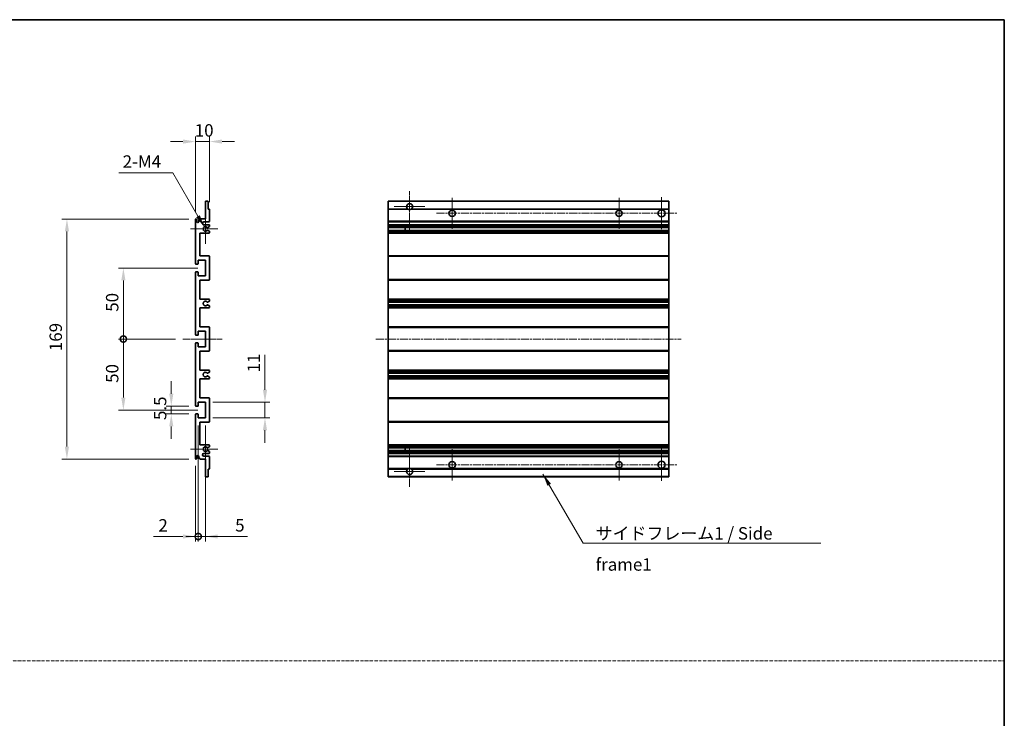
# Model space of a CAD drawing. Units: millimetres. Extents: x 10 to 8291, y 12 to 1136.
# Drawn here: x 4820 to 5514, y 504 to 996 of the extents above; entities that cross this region are included whole.
import ezdxf

# ---------------------------------------------------------------- set-up
doc = ezdxf.new("R2010")
doc.units = ezdxf.units.MM
doc.linetypes.add('CHAIN', pattern=[0.3543, 0.2362, -0.0295, 0.0591, -0.0295])
doc.linetypes.add('DASH_DOT', pattern=[0.37, 0.24, -0.06, 0.01, -0.06])
for name, color, linetype, lineweight in [('Border (ISO)', 7, 'Continuous', 35), ('Center Mark (ISO)', 131, 'Continuous', 18), ('Centerline (ISO)', 131, 'Continuous', 18), ('Dimension (ISO)', 7, 'Continuous', 18), ('Dimension (ISO) @ 1', 7, 'Continuous', 18), ('Sketch Geometry (ISO)', 7, 'Continuous', 18), ('Symbol (ISO)', 7, 'Continuous', 18), ('Symbol (ISO) @ 1', 7, 'Continuous', 18), ('Visible (ISO)', 7, 'Continuous', 35), ('Visible Narrow (ISO)', 7, 'Continuous', 25)]:
    doc.layers.add(name, color=color, linetype=linetype, lineweight=lineweight)
doc.styles.add('Note Text (TK)', font='MS PGothic.ttf')
doc.dimstyles.new('Default - Method 1b (TK)', dxfattribs={"dimscale": 4, "dimtxt": 2.5, "dimasz": 2.5, "dimexe": 1, "dimexo": 1.5, "dimgap": 1, "dimtad": 1, "dimtoh": 1, "dimrnd": 1e-08, "dimdsep": 46, "dimtxsty": 'Note Text (TK)', "dimcen": 0.09, "dimdle": 5, "dimclrd": 100, "dimclre": 100, "dimclrt": 7, "dimadec": 1, "dimazin": 1, "dimtfac": 1, "dimtmove": 0, "dimatfit": 3, "dimfxl": 1, "dimtolj": 1, "dimlwd": -1, "dimlwe": -1, "dimarcsym": 0})
doc.dimstyles.new('Default - Method 1b (TK)$7', dxfattribs={"dimscale": 4, "dimtxt": 2.5, "dimasz": 2.5, "dimexe": 1, "dimexo": 1.5, "dimgap": 1, "dimtad": 1, "dimtoh": 1, "dimrnd": 1e-08, "dimdsep": 46, "dimtxsty": 'Note Text (TK)', "dimcen": 0.09, "dimdle": 5, "dimclrd": 100, "dimclre": 100, "dimclrt": 7, "dimadec": 1, "dimazin": 1, "dimtfac": 1, "dimtmove": 0, "dimatfit": 3, "dimfxl": 1, "dimtolj": 1, "dimlwd": -1, "dimlwe": -1, "dimarcsym": 0})

# ---------------------------------------------------------------- blocks, each defined once
blk = doc.blocks.new('図面枠 tk図枠')
at = {"layer": 'Border (ISO)'}
for p, q in [((14.5, 289), (405.5, 289)), ((405.5, 289), (405.5, 8))]:
    blk.add_line(p, q, dxfattribs=at)
blk = doc.blocks.new('*D74')
at = {"layer": 'Defpoints', "color": 0}
for p in [(4954.17, 909.84), (4954.17, 862.04), (4944.17, 854.84)]:
    blk.add_point(p, dxfattribs=at)
at = {"layer": 'Dimension (ISO)', "color": 100}
for p, q in [((4935.42, 909.84), (4926.67, 909.84)), ((4944.17, 860.09), (4944.17, 913.34)), ((4944.17, 909.84), (4954.17, 909.84)), ((4954.17, 867.29), (4954.17, 913.34)), ((4962.92, 909.84), (4971.67, 909.84))]:
    blk.add_line(p, q, dxfattribs=at)
for points in [[(4935.42, 911.3), (4935.42, 908.39), (4944.17, 909.84)], [(4962.92, 911.3), (4962.92, 908.39), (4954.17, 909.84)]]:
    blk.add_solid(points, dxfattribs=at)
at = {"layer": 'Dimension (ISO)', "color": 7, "insert": (4943.7, 917.72), "char_height": 8.75, "attachment_point": 4, "style": 'Note Text (TK)'}
blk.add_mtext('\\A1;10', dxfattribs=at)
blk = doc.blocks.new('*D75')
at = {"layer": 'Defpoints', "color": 0}
for p in [(4950.36, 849.75), (4951.17, 848.34)]:
    blk.add_point(p, dxfattribs=at)
at = {"layer": 'Dimension (ISO)', "color": 100}
for p, q in [((4890.24, 887.9), (4928.33, 887.9)), ((4928.33, 887.9), (4945.98, 857.33))]:
    blk.add_line(p, q, dxfattribs=at)
blk.add_solid([(4947.25, 858.05), (4944.72, 856.6), (4950.36, 849.75)], dxfattribs=at)
at = {"layer": 'Dimension (ISO)', "color": 7, "insert": (4890.24, 895.77), "char_height": 8.75, "attachment_point": 4, "style": 'Note Text (TK)'}
blk.add_mtext('\\A1; \\fＭＳ Ｐゴシック|b0|i0;\\H8.7500;2-M4', dxfattribs=at)
blk = doc.blocks.new('*D76')
at = {"layer": 'Defpoints', "color": 0}
for p in [(4927.17, 723.59), (4944.67, 723.59), (4944.67, 718.09)]:
    blk.add_point(p, dxfattribs=at)
at = {"layer": 'Dimension (ISO)', "color": 100}
for p, q in [((4927.17, 732.34), (4927.17, 741.09)), ((4939.42, 723.59), (4923.67, 723.59)), ((4927.17, 718.09), (4927.17, 723.59)), ((4939.42, 718.09), (4923.67, 718.09)), ((4927.17, 709.34), (4927.17, 700.59))]:
    blk.add_line(p, q, dxfattribs=at)
for points in [[(4925.71, 732.34), (4928.63, 732.34), (4927.17, 723.59)], [(4925.71, 709.34), (4928.63, 709.34), (4927.17, 718.09)]]:
    blk.add_solid(points, dxfattribs=at)
at = {"layer": 'Dimension (ISO)', "color": 7, "insert": (4919.29, 713.83), "char_height": 8.75, "attachment_point": 4, "rotation": 90, "style": 'Note Text (TK)'}
blk.add_mtext('\\A1;5.5', dxfattribs=at)
blk = doc.blocks.new('_DotSmall')
at = {"color": 0, "linetype": 'ByBlock', "const_width": 0.5}
blk.add_lwpolyline([(-0.0625, 0, 1), (0.0625, 0, 1)], format="xyb", close=True, dxfattribs=at)
blk = doc.blocks.new('*D77')
at = {"layer": 'Defpoints', "color": 0}
for p in [(4935.42, 770.84), (4893.42, 720.84), (4951.17, 720.84)]:
    blk.add_point(p, dxfattribs=at)
at = {"layer": 'Dimension (ISO)', "color": 100}
for p, q in [((4930.17, 770.84), (4889.92, 770.84)), ((4893.42, 770.84), (4893.42, 729.59)), ((4945.92, 720.84), (4889.92, 720.84))]:
    blk.add_line(p, q, dxfattribs=at)
blk.add_solid([(4891.96, 729.59), (4894.88, 729.59), (4893.42, 720.84)], dxfattribs=at)
at = {"layer": 'Dimension (ISO)', "color": 100, "xscale": 8.75, "yscale": 8.75, "zscale": 8.75, "rotation": 90}
blk.add_blockref('_DotSmall', (4893.42, 770.84), dxfattribs=at)
at = {"layer": 'Dimension (ISO)', "color": 7, "insert": (4885.54, 739.99), "char_height": 8.75, "attachment_point": 4, "rotation": 90, "style": 'Note Text (TK)'}
blk.add_mtext('\\A1;50', dxfattribs=at)
blk = doc.blocks.new('*D78')
at = {"layer": 'Defpoints', "color": 0}
for p in [(4951.17, 820.84), (4893.42, 770.84), (4935.42, 770.84)]:
    blk.add_point(p, dxfattribs=at)
at = {"layer": 'Dimension (ISO)', "color": 100}
for p, q in [((4945.92, 820.84), (4889.92, 820.84)), ((4893.42, 812.09), (4893.42, 770.84)), ((4930.17, 770.84), (4889.92, 770.84))]:
    blk.add_line(p, q, dxfattribs=at)
blk.add_solid([(4891.96, 812.09), (4894.88, 812.09), (4893.42, 820.84)], dxfattribs=at)
at = {"layer": 'Dimension (ISO)', "color": 100, "xscale": 8.75, "yscale": 8.75, "zscale": 8.75, "rotation": 270}
blk.add_blockref('_DotSmall', (4893.42, 770.84), dxfattribs=at)
at = {"layer": 'Dimension (ISO)', "color": 7, "insert": (4885.54, 790.06), "char_height": 8.75, "attachment_point": 4, "rotation": 90, "style": 'Note Text (TK)'}
blk.add_mtext('\\A1;50', dxfattribs=at)
blk = doc.blocks.new('*D79')
at = {"layer": 'Defpoints', "color": 0}
for p in [(4944.67, 855.34), (4853.67, 686.34), (4944.67, 686.34)]:
    blk.add_point(p, dxfattribs=at)
at = {"layer": 'Dimension (ISO)', "color": 100}
for p, q in [((4939.42, 855.34), (4850.17, 855.34)), ((4853.67, 846.59), (4853.67, 695.09)), ((4939.42, 686.34), (4850.17, 686.34))]:
    blk.add_line(p, q, dxfattribs=at)
for points in [[(4852.21, 846.59), (4855.13, 846.59), (4853.67, 855.34)], [(4852.21, 695.09), (4855.13, 695.09), (4853.67, 686.34)]]:
    blk.add_solid(points, dxfattribs=at)
at = {"layer": 'Dimension (ISO)', "color": 7, "insert": (4845.79, 762.32), "char_height": 8.75, "attachment_point": 4, "rotation": 90, "style": 'Note Text (TK)'}
blk.add_mtext('\\A1;169', dxfattribs=at)
blk = doc.blocks.new('*D80')
at = {"layer": 'Defpoints', "color": 0}
for p in [(4951.17, 726.34), (4993.17, 726.34), (4951.17, 715.34)]:
    blk.add_point(p, dxfattribs=at)
at = {"layer": 'Dimension (ISO)', "color": 100}
for p, q in [((4993.17, 735.09), (4993.17, 759.84)), ((4956.42, 726.34), (4996.67, 726.34)), ((4993.17, 715.34), (4993.17, 726.34)), ((4956.42, 715.34), (4996.67, 715.34)), ((4993.17, 706.59), (4993.17, 697.84))]:
    blk.add_line(p, q, dxfattribs=at)
for points in [[(4991.71, 735.09), (4994.63, 735.09), (4993.17, 726.34)], [(4991.71, 706.59), (4994.63, 706.59), (4993.17, 715.34)]]:
    blk.add_solid(points, dxfattribs=at)
at = {"layer": 'Dimension (ISO)', "color": 7, "insert": (4985.29, 747.34), "char_height": 8.75, "attachment_point": 4, "rotation": 90, "style": 'Note Text (TK)'}
blk.add_mtext('\\A1;11', dxfattribs=at)
blk = doc.blocks.new('*D81')
at = {"layer": 'Defpoints', "color": 0}
for p in [(4946.17, 715.34), (4944.17, 686.84), (4946.17, 631.84)]:
    blk.add_point(p, dxfattribs=at)
at = {"layer": 'Dimension (ISO)', "color": 100}
for p, q in [((4946.17, 710.09), (4946.17, 628.34)), ((4944.17, 681.59), (4944.17, 628.34)), ((4935.42, 631.84), (4914.6, 631.84)), ((4946.17, 631.84), (4944.17, 631.84)), ((4946.17, 631.84), (4963.67, 631.84))]:
    blk.add_line(p, q, dxfattribs=at)
blk.add_solid([(4935.42, 633.3), (4935.42, 630.39), (4944.17, 631.84)], dxfattribs=at)
at = {"layer": 'Dimension (ISO)', "color": 100, "xscale": 8.75, "yscale": 8.75, "zscale": 8.75, "rotation": 180}
blk.add_blockref('_DotSmall', (4946.17, 631.84), dxfattribs=at)
at = {"layer": 'Dimension (ISO)', "color": 7, "insert": (4918.1, 639.72), "char_height": 8.75, "attachment_point": 4, "style": 'Note Text (TK)'}
blk.add_mtext('\\A1;2', dxfattribs=at)
blk = doc.blocks.new('*D82')
at = {"layer": 'Defpoints', "color": 0}
for p in [(4946.17, 715.34), (4951.17, 715.34), (4951.17, 631.84)]:
    blk.add_point(p, dxfattribs=at)
at = {"layer": 'Dimension (ISO)', "color": 100}
for p, q in [((4946.17, 710.09), (4946.17, 628.34)), ((4951.17, 710.09), (4951.17, 628.34)), ((4946.17, 631.84), (4937.42, 631.84)), ((4946.17, 631.84), (4951.17, 631.84)), ((4959.92, 631.84), (4980.74, 631.84))]:
    blk.add_line(p, q, dxfattribs=at)
blk.add_solid([(4959.92, 633.3), (4959.92, 630.39), (4951.17, 631.84)], dxfattribs=at)
at = {"layer": 'Dimension (ISO)', "color": 100, "xscale": 8.75, "yscale": 8.75, "zscale": 8.75}
blk.add_blockref('_DotSmall', (4946.17, 631.84), dxfattribs=at)
at = {"layer": 'Dimension (ISO)', "color": 7, "insert": (4972.17, 639.72), "char_height": 8.75, "attachment_point": 4, "style": 'Note Text (TK)'}
blk.add_mtext('\\A1;5', dxfattribs=at)

msp = doc.modelspace()

# ---------------------------------------------------------------- linework, layer by layer
at = {"layer": 'Center Mark (ISO)', "linetype": 'CHAIN', "ltscale": 9.00068}
for p, q in [((5095.006, 874.9439), (5095.006, 846.5939)), ((5095.006, 695.0939), (5095.006, 666.7439))]:
    msp.add_line(p, q, dxfattribs=at)
at = {"layer": 'Center Mark (ISO)', "linetype": 'CHAIN', "ltscale": 6.984632}
for p, q in [((5125.006, 870.3439), (5125.006, 848.3439)), ((5242.506, 870.3439), (5242.506, 848.3439)), ((5125.006, 693.3439), (5125.006, 671.3439)), ((5242.506, 693.3439), (5242.506, 671.3439))]:
    msp.add_line(p, q, dxfattribs=at)
at = {"layer": 'Center Mark (ISO)', "linetype": 'CHAIN', "ltscale": 7.143376}
for p, q in [((5272.506, 870.5939), (5272.506, 848.0939)), ((5272.506, 693.5939), (5272.506, 671.0939))]:
    msp.add_line(p, q, dxfattribs=at)
at = {"layer": 'Center Mark (ISO)', "linetype": 'CHAIN', "ltscale": 6.889386}
for p, q in [((5105.856, 864.0939), (5084.156, 864.0939)), ((5105.856, 677.5939), (5084.156, 677.5939))]:
    msp.add_line(p, q, dxfattribs=at)
at = {"layer": 'Center Mark (ISO)', "linetype": 'CHAIN', "ltscale": 6.585233}
for p, q in [((4951.1688, 858.7149), (4951.1688, 837.9729)), ((4951.1688, 703.7149), (4951.1688, 682.9729))]:
    msp.add_line(p, q, dxfattribs=at)
at = {"layer": 'Center Mark (ISO)', "linetype": 'CHAIN', "ltscale": 6.070585}
for p, q in [((4959.9188, 848.3439), (4940.7978, 848.3439)), ((4959.9188, 693.3439), (4940.7978, 693.3439))]:
    msp.add_line(p, q, dxfattribs=at)
at = {"layer": 'Centerline (ISO)', "linetype": 'CHAIN', "ltscale": 23.990969}
for p, q in [((5114.006, 859.3439), (5283.756, 859.3439)), ((5071.256, 770.8439), (5286.256, 770.8439)), ((5114.006, 682.3439), (5283.756, 682.3439))]:
    msp.add_line(p, q, dxfattribs=at)
at = {"layer": 'Centerline (ISO)', "linetype": 'CHAIN', "ltscale": 8.730815}
msp.add_line((4935.4188, 770.8439), (4962.9188, 770.8439), dxfattribs=at)
at = {"layer": 'Sketch Geometry (ISO)', "color": 4, "linetype": 'DASH_DOT', "lineweight": 18, "ltscale": 9.032109}
msp.add_line((4145.3845, 544.3121), (5513.8845, 544.3121), dxfattribs=at)
at = {"layer": 'Visible (ISO)'}
for p, q in [((4951.1688, 855.3439), (4951.1688, 867.5439)), ((4951.4688, 867.8439), (4952.8688, 867.8439)), ((4953.1688, 867.5439), (4953.1688, 862.3439)), ((5080.006, 867.5439), (5080.006, 867.8439)), ((5277.506, 867.8439), (5080.006, 867.8439)), ((5080.006, 867.5439), (5080.006, 862.3439)), ((5277.506, 867.8439), (5277.506, 867.5439)), ((5277.506, 862.3439), (5277.506, 867.5439)), ((4953.1688, 862.3439), (4953.8688, 862.3439)), ((4954.1688, 862.0439), (4954.1688, 853.8439)), ((5080.006, 862.0439), (5080.006, 862.3439)), ((5093.8452, 862.3439), (5080.006, 862.3439)), ((5080.006, 862.0439), (5080.006, 853.8439)), ((5277.506, 862.3439), (5096.1669, 862.3439)), ((5277.506, 862.3439), (5277.506, 862.0439)), ((5277.506, 853.8439), (5277.506, 862.0439)), ((4944.1688, 824.0939), (4944.1688, 854.8439)), ((4945.1688, 854.8439), (4945.1688, 853.4439)), ((4946.5188, 854.3439), (4947.5188, 855.3439)), ((4946.5188, 853.4439), (4946.5188, 854.3439)), ((4947.5188, 855.3439), (4951.1688, 855.3439)), ((4953.6688, 853.3439), (4950.1688, 853.3439)), ((5080.006, 853.3439), (5080.006, 853.8439)), ((5080.006, 853.3439), (5080.006, 851.3439)), ((5277.506, 853.3439), (5080.006, 853.3439)), ((5277.506, 853.8439), (5277.506, 853.3439)), ((5277.506, 851.3439), (5277.506, 853.3439)), ((4950.1688, 851.3439), (4953.6688, 851.3439)), ((4952.8205, 849.3439), (4952.5544, 849.3439)), ((4952.5544, 847.3439), (4952.8205, 847.3439)), ((4954.0188, 849.9893), (4952.9705, 849.384)), ((4952.9705, 847.3037), (4954.0188, 846.6984)), ((4954.1688, 850.8439), (4954.1688, 850.2491)), ((4954.1688, 846.4386), (4954.1688, 845.8439)), ((5080.006, 850.8439), (5080.006, 851.3439)), ((5277.506, 851.3439), (5080.006, 851.3439)), ((5080.006, 850.8439), (5080.006, 850.2491)), ((5080.006, 849.9893), (5080.006, 850.2491)), ((5080.006, 849.9893), (5080.006, 849.384)), ((5080.006, 849.3439), (5080.006, 849.384)), ((5277.506, 849.3439), (5080.006, 849.3439)), ((5080.006, 847.3439), (5080.006, 849.3439)), ((5080.006, 847.3037), (5080.006, 847.3439)), ((5277.506, 847.3439), (5080.006, 847.3439)), ((5080.006, 847.3037), (5080.006, 846.6984)), ((5080.006, 846.4386), (5080.006, 846.6984)), ((5080.006, 846.4386), (5080.006, 845.8439)), ((5091.806, 849.3439), (5091.806, 847.3439)), ((5091.8187, 849.3439), (5091.8187, 847.3439)), ((5277.506, 851.3439), (5277.506, 850.8439)), ((5277.506, 850.2491), (5277.506, 850.8439)), ((5277.506, 850.2491), (5277.506, 849.9893)), ((5277.506, 849.384), (5277.506, 849.9893)), ((5277.506, 849.384), (5277.506, 849.3439)), ((5277.506, 847.3439), (5277.506, 849.3439)), ((5277.506, 847.3439), (5277.506, 847.3037)), ((5277.506, 846.6984), (5277.506, 847.3037)), ((5277.506, 846.6984), (5277.506, 846.4386)), ((5277.506, 845.8439), (5277.506, 846.4386)), ((4947.1688, 845.3439), (4947.1688, 829.3439)), ((4953.6688, 845.3439), (4947.1688, 845.3439)), ((5080.006, 845.3439), (5080.006, 845.8439)), ((5080.006, 845.3439), (5080.006, 829.3439)), ((5277.506, 845.3439), (5080.006, 845.3439)), ((5277.506, 845.8439), (5277.506, 845.3439)), ((5277.506, 829.3439), (5277.506, 845.3439)), ((4946.1688, 826.3439), (4946.1688, 823.8939)), ((4951.1688, 826.3439), (4946.1688, 826.3439)), ((4947.1688, 829.3439), (4953.6688, 829.3439)), ((4951.1688, 815.3439), (4951.1688, 826.3439)), ((4954.1688, 828.8439), (4954.1688, 812.8439)), ((5080.006, 828.8439), (5080.006, 829.3439)), ((5277.506, 829.3439), (5080.006, 829.3439)), ((5080.006, 828.8439), (5080.006, 812.8439)), ((5277.506, 829.3439), (5277.506, 828.8439)), ((5277.506, 812.8439), (5277.506, 828.8439)), ((4945.8688, 823.5939), (4944.6688, 823.5939)), ((4944.1688, 774.0939), (4944.1688, 817.5939)), ((4944.6688, 818.0939), (4945.8688, 818.0939)), ((4946.1688, 817.7939), (4946.1688, 815.3439)), ((4946.1688, 815.3439), (4951.1688, 815.3439)), ((4947.1688, 812.3439), (4947.1688, 798.8439)), ((4953.6688, 812.3439), (4947.1688, 812.3439)), ((5080.006, 812.3439), (5080.006, 812.8439)), ((5080.006, 812.3439), (5080.006, 798.8439)), ((5277.506, 812.3439), (5080.006, 812.3439)), ((5277.506, 812.8439), (5277.506, 812.3439)), ((5277.506, 798.8439), (5277.506, 812.3439)), ((4947.1688, 798.8439), (4953.6688, 798.8439)), ((4954.0188, 797.5739), (4952.7456, 796.8388)), ((4954.1688, 798.3439), (4954.1688, 797.8337)), ((5080.006, 798.3439), (5080.006, 798.8439)), ((5277.506, 798.8439), (5080.006, 798.8439)), ((5080.006, 798.3439), (5080.006, 797.8337)), ((5080.006, 797.5739), (5080.006, 797.8337)), ((5080.006, 797.5739), (5080.006, 796.8388)), ((5277.506, 798.8439), (5277.506, 798.3439)), ((5277.506, 797.8337), (5277.506, 798.3439)), ((5277.506, 797.8337), (5277.506, 797.5739)), ((5277.506, 796.8388), (5277.506, 797.5739)), ((4947.1688, 792.8439), (4947.1688, 779.3439)), ((4953.6688, 792.8439), (4947.1688, 792.8439)), ((4952.7424, 794.8506), (4954.0157, 794.1356)), ((4954.1688, 793.874), (4954.1688, 793.3439)), ((5080.006, 796.7986), (5080.006, 796.8388)), ((5080.006, 796.7986), (5080.006, 794.889)), ((5277.506, 796.7986), (5080.006, 796.7986)), ((5080.006, 794.8506), (5080.006, 794.889)), ((5277.506, 794.889), (5080.006, 794.889)), ((5080.006, 794.8506), (5080.006, 794.1356)), ((5080.006, 793.874), (5080.006, 794.1356)), ((5080.006, 793.874), (5080.006, 793.3439)), ((5080.006, 792.8439), (5080.006, 793.3439)), ((5080.006, 792.8439), (5080.006, 779.3439)), ((5277.506, 792.8439), (5080.006, 792.8439)), ((5277.506, 796.8388), (5277.506, 796.7986)), ((5277.506, 794.889), (5277.506, 796.7986)), ((5277.506, 794.889), (5277.506, 794.8506)), ((5277.506, 794.1356), (5277.506, 794.8506)), ((5277.506, 794.1356), (5277.506, 793.874)), ((5277.506, 793.3439), (5277.506, 793.874)), ((5277.506, 793.3439), (5277.506, 792.8439)), ((5277.506, 779.3439), (5277.506, 792.8439)), ((4947.1688, 779.3439), (4953.6688, 779.3439)), ((4954.1688, 778.8439), (4954.1688, 762.8439)), ((5080.006, 778.8439), (5080.006, 779.3439)), ((5277.506, 779.3439), (5080.006, 779.3439)), ((5080.006, 778.8439), (5080.006, 762.8439)), ((5277.506, 779.3439), (5277.506, 778.8439)), ((5277.506, 762.8439), (5277.506, 778.8439)), ((4945.8688, 773.5939), (4944.6688, 773.5939)), ((4946.1688, 776.3439), (4946.1688, 773.8939)), ((4951.1688, 776.3439), (4946.1688, 776.3439)), ((4951.1688, 765.3439), (4951.1688, 776.3439)), ((4944.1688, 724.0939), (4944.1688, 767.5939)), ((4944.6688, 768.0939), (4945.8688, 768.0939)), ((4946.1688, 767.7939), (4946.1688, 765.3439)), ((4946.1688, 765.3439), (4951.1688, 765.3439)), ((5080.006, 762.3439), (5080.006, 762.8439)), ((5277.506, 762.8439), (5277.506, 762.3439)), ((4947.1688, 762.3439), (4947.1688, 748.8439)), ((4953.6688, 762.3439), (4947.1688, 762.3439)), ((5080.006, 762.3439), (5080.006, 748.8439)), ((5277.506, 762.3439), (5080.006, 762.3439)), ((5277.506, 748.8439), (5277.506, 762.3439)), ((4947.1688, 748.8439), (4953.6688, 748.8439)), ((4947.1688, 742.8439), (4947.1688, 729.3439)), ((4953.6688, 742.8439), (4947.1688, 742.8439)), ((4954.0157, 747.5521), (4952.7424, 746.8371)), ((4952.7456, 744.8489), (4954.0188, 744.1138)), ((4954.1688, 748.3439), (4954.1688, 747.8137)), ((4954.1688, 743.854), (4954.1688, 743.3439)), ((5080.006, 748.3439), (5080.006, 748.8439)), ((5277.506, 748.8439), (5080.006, 748.8439)), ((5080.006, 748.3439), (5080.006, 747.8137)), ((5080.006, 747.5521), (5080.006, 747.8137)), ((5080.006, 747.5521), (5080.006, 746.8371)), ((5080.006, 746.7987), (5080.006, 746.8371)), ((5080.006, 746.7987), (5080.006, 744.8891)), ((5277.506, 746.7987), (5080.006, 746.7987)), ((5080.006, 744.8489), (5080.006, 744.8891)), ((5277.506, 744.8891), (5080.006, 744.8891)), ((5080.006, 744.8489), (5080.006, 744.1138)), ((5080.006, 743.854), (5080.006, 744.1138)), ((5080.006, 743.854), (5080.006, 743.3439)), ((5080.006, 742.8439), (5080.006, 743.3439)), ((5080.006, 742.8439), (5080.006, 729.3439)), ((5277.506, 742.8439), (5080.006, 742.8439)), ((5277.506, 748.8439), (5277.506, 748.3439)), ((5277.506, 747.8137), (5277.506, 748.3439)), ((5277.506, 747.8137), (5277.506, 747.5521)), ((5277.506, 746.8371), (5277.506, 747.5521)), ((5277.506, 746.8371), (5277.506, 746.7987)), ((5277.506, 744.8891), (5277.506, 746.7987)), ((5277.506, 744.8891), (5277.506, 744.8489)), ((5277.506, 744.1138), (5277.506, 744.8489)), ((5277.506, 744.1138), (5277.506, 743.854)), ((5277.506, 743.3439), (5277.506, 743.854)), ((5277.506, 743.3439), (5277.506, 742.8439)), ((5277.506, 729.3439), (5277.506, 742.8439)), ((4947.1688, 729.3439), (4953.6688, 729.3439)), ((4954.1688, 728.8439), (4954.1688, 712.8439)), ((5080.006, 728.8439), (5080.006, 729.3439)), ((5277.506, 729.3439), (5080.006, 729.3439)), ((5080.006, 728.8439), (5080.006, 712.8439)), ((5277.506, 729.3439), (5277.506, 728.8439)), ((5277.506, 712.8439), (5277.506, 728.8439)), ((4945.8688, 723.5939), (4944.6688, 723.5939)), ((4946.1688, 726.3439), (4946.1688, 723.8939)), ((4951.1688, 726.3439), (4946.1688, 726.3439)), ((4951.1688, 715.3439), (4951.1688, 726.3439)), ((4944.1688, 686.8439), (4944.1688, 717.5939)), ((4944.6688, 718.0939), (4945.8688, 718.0939)), ((4946.1688, 717.7939), (4946.1688, 715.3439)), ((4946.1688, 715.3439), (4951.1688, 715.3439)), ((4947.1688, 712.3439), (4947.1688, 696.3439)), ((4953.6688, 712.3439), (4947.1688, 712.3439)), ((5080.006, 712.3439), (5080.006, 712.8439)), ((5080.006, 712.3439), (5080.006, 696.3439)), ((5277.506, 712.3439), (5080.006, 712.3439)), ((5277.506, 712.8439), (5277.506, 712.3439)), ((5277.506, 696.3439), (5277.506, 712.3439)), ((4947.1688, 696.3439), (4953.6688, 696.3439)), ((4952.8205, 694.3439), (4952.5544, 694.3439)), ((4954.0188, 694.9893), (4952.9705, 694.384)), ((4954.1688, 695.8439), (4954.1688, 695.2491)), ((5080.006, 695.8439), (5080.006, 696.3439)), ((5277.506, 696.3439), (5080.006, 696.3439)), ((5080.006, 695.8439), (5080.006, 695.2491)), ((5080.006, 694.9893), (5080.006, 695.2491)), ((5080.006, 694.9893), (5080.006, 694.384)), ((5080.006, 694.3439), (5080.006, 694.384)), ((5080.006, 692.3439), (5080.006, 694.3439)), ((5277.506, 694.3439), (5080.006, 694.3439)), ((5091.806, 694.3439), (5091.806, 692.3439)), ((5091.8187, 694.3439), (5091.8187, 692.3439)), ((5277.506, 696.3439), (5277.506, 695.8439)), ((5277.506, 695.2491), (5277.506, 695.8439)), ((5277.506, 695.2491), (5277.506, 694.9893)), ((5277.506, 694.384), (5277.506, 694.9893)), ((5277.506, 694.384), (5277.506, 694.3439)), ((5277.506, 692.3439), (5277.506, 694.3439)), ((4945.1688, 688.2439), (4945.1688, 686.8439)), ((4946.5188, 687.3439), (4946.5188, 688.2439)), ((4947.5188, 686.3439), (4946.5188, 687.3439)), ((4953.6688, 690.3439), (4950.1688, 690.3439)), ((4950.1688, 688.3439), (4953.6688, 688.3439)), ((4952.5544, 692.3439), (4952.8205, 692.3439)), ((4952.9705, 692.3037), (4954.0188, 691.6984)), ((4954.1688, 691.4386), (4954.1688, 690.8439)), ((4954.1688, 687.8439), (4954.1688, 679.6439)), ((5080.006, 692.3037), (5080.006, 692.3439)), ((5277.506, 692.3439), (5080.006, 692.3439)), ((5080.006, 692.3037), (5080.006, 691.6984)), ((5080.006, 691.4386), (5080.006, 691.6984)), ((5080.006, 691.4386), (5080.006, 690.8439)), ((5080.006, 690.3439), (5080.006, 690.8439)), ((5080.006, 690.3439), (5080.006, 688.3439)), ((5277.506, 690.3439), (5080.006, 690.3439)), ((5080.006, 687.8439), (5080.006, 688.3439)), ((5277.506, 688.3439), (5080.006, 688.3439)), ((5080.006, 687.8439), (5080.006, 679.6439)), ((5277.506, 692.3439), (5277.506, 692.3037)), ((5277.506, 691.6984), (5277.506, 692.3037)), ((5277.506, 691.6984), (5277.506, 691.4386)), ((5277.506, 690.8439), (5277.506, 691.4386)), ((5277.506, 690.8439), (5277.506, 690.3439)), ((5277.506, 688.3439), (5277.506, 690.3439)), ((5277.506, 688.3439), (5277.506, 687.8439)), ((5277.506, 679.6439), (5277.506, 687.8439)), ((4951.1688, 686.3439), (4947.5188, 686.3439)), ((4951.1688, 674.1439), (4951.1688, 686.3439)), ((5080.006, 679.3439), (5080.006, 679.6439)), ((5277.506, 679.6439), (5277.506, 679.3439)), ((4952.8688, 673.8439), (4951.4688, 673.8439)), ((4953.1688, 679.3439), (4953.1688, 674.1439)), ((4953.8688, 679.3439), (4953.1688, 679.3439)), ((5080.006, 679.3439), (5080.006, 674.1439)), ((5093.8452, 679.3439), (5080.006, 679.3439)), ((5080.006, 673.8439), (5080.006, 674.1439)), ((5277.506, 673.8439), (5080.006, 673.8439)), ((5277.506, 679.3439), (5096.1669, 679.3439)), ((5277.506, 674.1439), (5277.506, 679.3439)), ((5277.506, 674.1439), (5277.506, 673.8439))]:
    msp.add_line(p, q, dxfattribs=at)
for centre, radius in [((5125.006, 859.3439), 2.25), ((5242.506, 859.3439), 2.25), ((5272.506, 859.3439), 2.5), ((5125.006, 682.3439), 2.25), ((5242.506, 682.3439), 2.25), ((5272.506, 682.3439), 2.5)]:
    msp.add_circle(centre, radius, dxfattribs=at)
for centre, radius, start, end in [((4951.4688, 867.5439), 0.3, 90, 180), ((4952.8688, 867.5439), 0.3, 0, 90), ((4953.8688, 862.0439), 0.3, 0, 90), ((5095.006, 864.0939), 2.1, 303.5573098, 236.4426902), ((5095.006, 864.0939), 2.1, 257.4720946, 282.5279054), ((4944.6688, 854.8439), 0.5, 0, 180), ((4945.8438, 853.5235), 0.6797, 186.7329213, 353.2670787), ((4950.1688, 852.3439), 1, 90, 270), ((4953.6688, 853.8439), 0.5, 270, 0), ((4951.1688, 848.3439), 1.621, 39.5729524, 320.4270476), ((4951.1688, 848.3439), 1.6, 43.1735511, 316.8264489), ((4952.5544, 849.6439), 0.3, 243.0098818, 270), ((4952.5544, 847.0439), 0.3, 90, 116.9901182), ((4952.8205, 849.6439), 0.3, 270, 300), ((4952.8205, 847.0439), 0.3, 60, 90), ((4953.6688, 850.8439), 0.5, 0, 90), ((4953.8688, 850.2491), 0.3, 300, 0), ((4953.8688, 846.4386), 0.3, 0, 60), ((4953.6688, 845.8439), 0.5, 270, 0), ((4953.6688, 828.8439), 0.5, 0, 90), ((4944.6688, 824.0939), 0.5, 180, 270), ((4945.8688, 823.8939), 0.3, 270, 0), ((4944.6688, 817.5939), 0.5, 90, 180), ((4945.8688, 817.7939), 0.3, 0, 90), ((4953.6688, 812.8439), 0.5, 270, 0), ((4953.6688, 798.3439), 0.5, 0, 90), ((4953.8688, 797.8337), 0.3, 300, 0), ((4951.1688, 795.8439), 1.6, 41.3289876, 318.6666011), ((4952.5955, 794.589), 0.3, 60.6854743, 138.6666011), ((4952.5956, 797.0986), 0.3, 221.3289876, 300), ((4953.6688, 793.3439), 0.5, 270, 0), ((4953.8688, 793.874), 0.3, 0, 60.6854743), ((4953.6688, 778.8439), 0.5, 0, 90), ((4944.6688, 774.0939), 0.5, 180, 270), ((4945.8688, 773.8939), 0.3, 270, 0), ((4944.6688, 767.5939), 0.5, 90, 180), ((4945.8688, 767.7939), 0.3, 0, 90), ((4953.6688, 762.8439), 0.5, 270, 0), ((4951.1688, 745.8439), 1.6, 41.3333989, 318.6710124), ((4952.5955, 747.0987), 0.3, 221.3333989, 299.3145257), ((4952.5956, 744.5891), 0.3, 60, 138.6710124), ((4953.6688, 748.3439), 0.5, 0, 90), ((4953.6688, 743.3439), 0.5, 270, 0), ((4953.8688, 747.8137), 0.3, 299.3145257, 0), ((4953.8688, 743.854), 0.3, 0, 60), ((4953.6688, 728.8439), 0.5, 0, 90), ((4944.6688, 724.0939), 0.5, 180, 270), ((4945.8688, 723.8939), 0.3, 270, 0), ((4944.6688, 717.5939), 0.5, 90, 180), ((4945.8688, 717.7939), 0.3, 0, 90), ((4953.6688, 712.8439), 0.5, 270, 0), ((4951.1688, 693.3439), 1.621, 39.5729524, 320.4270476), ((4951.1688, 693.3439), 1.6, 43.1735511, 316.8264489), ((4952.5544, 694.6439), 0.3, 243.0098818, 270), ((4952.8205, 694.6439), 0.3, 270, 300), ((4953.6688, 695.8439), 0.5, 0, 90), ((4953.8688, 695.2491), 0.3, 300, 0), ((4944.6688, 686.8439), 0.5, 180, 0), ((4945.8438, 688.1642), 0.6797, 6.7329213, 173.2670787), ((4950.1688, 689.3439), 1, 90, 270), ((4952.5544, 692.0439), 0.3, 90, 116.9901182), ((4952.8205, 692.0439), 0.3, 60, 90), ((4953.6688, 690.8439), 0.5, 270, 0), ((4953.6688, 687.8439), 0.5, 0, 90), ((4953.8688, 691.4386), 0.3, 0, 60), ((4953.8688, 679.6439), 0.3, 270, 0), ((5095.006, 677.5939), 2.1, 77.4720946, 102.5279054), ((4951.4688, 674.1439), 0.3, 180, 270), ((4952.8688, 674.1439), 0.3, 270, 0), ((5095.006, 677.5939), 2.1, 123.5573098, 56.4426902)]:
    msp.add_arc(centre, radius, start, end, dxfattribs=at)
for points, knots in [([(5094.5505, 862.0439), (5094.4415, 862.0681), (5094.336, 862.101), (5094.1633, 862.1686), (5094.074, 862.2104), (5093.9759, 862.2635), (5093.9418, 862.2833), (5093.8972, 862.3103), (5093.8784, 862.3222), (5093.8524, 862.339), (5093.8452, 862.3439), (5093.8452, 862.3439)], [0.1716905209, 0.1716905209, 0.1716905209, 0.1716905209, 0.2025498125, 0.2025498125, 0.2277259033, 0.2277259033, 0.2390757418, 0.2390757418, 0.2480685903, 0.2480685903, 0.2570614387, 0.2570614387, 0.2570614387, 0.2570614387]), ([(5096.1669, 862.3439), (5096.1669, 862.3439), (5096.1597, 862.339), (5096.1336, 862.3222), (5096.1149, 862.3103), (5096.0703, 862.2833), (5096.0362, 862.2635), (5095.9381, 862.2104), (5095.8488, 862.1686), (5095.6761, 862.101), (5095.5705, 862.0681), (5095.4616, 862.0439)], [0, 0, 0, 0, 0.0089928485, 0.0089928485, 0.0179856969, 0.0179856969, 0.0293355354, 0.0293355354, 0.0545116262, 0.0545116262, 0.0853709179, 0.0853709179, 0.0853709179, 0.0853709179]), ([(4952.3357, 849.4386), (4952.3585, 849.4142), (4952.387, 849.3925), (4952.4179, 849.3767), (4952.4181, 849.3766), (4952.4183, 849.3765)], [0.1522671185, 0.1522671185, 0.1522671185, 0.1522671185, 0.1622798581, 0.1622798581, 0.1623400483, 0.1623400483, 0.1623400483, 0.1623400483]), ([(4952.4183, 847.3112), (4952.4181, 847.3111), (4952.4179, 847.311), (4952.387, 847.2952), (4952.3585, 847.2735), (4952.3357, 847.2491)], [0.1421941886, 0.1421941886, 0.1421941886, 0.1421941886, 0.1422543788, 0.1422543788, 0.1522671185, 0.1522671185, 0.1522671185, 0.1522671185]), ([(4952.3357, 694.4386), (4952.3585, 694.4142), (4952.387, 694.3925), (4952.4179, 694.3767), (4952.4181, 694.3766), (4952.4183, 694.3765)], [0.1522671185, 0.1522671185, 0.1522671185, 0.1522671185, 0.1622798581, 0.1622798581, 0.1623400483, 0.1623400483, 0.1623400483, 0.1623400483]), ([(4952.4183, 692.3112), (4952.4181, 692.3111), (4952.4179, 692.311), (4952.387, 692.2952), (4952.3585, 692.2735), (4952.3357, 692.2491)], [0.1421941886, 0.1421941886, 0.1421941886, 0.1421941886, 0.1422543788, 0.1422543788, 0.1522671185, 0.1522671185, 0.1522671185, 0.1522671185]), ([(5093.8452, 679.3439), (5093.8452, 679.3439), (5093.8524, 679.3487), (5093.8784, 679.3655), (5093.8972, 679.3774), (5093.9418, 679.4044), (5093.9759, 679.4242), (5094.074, 679.4773), (5094.1633, 679.5191), (5094.336, 679.5867), (5094.4415, 679.6196), (5094.5505, 679.6439)], [0, 0, 0, 0, 0.0089928485, 0.0089928485, 0.0179856969, 0.0179856969, 0.0293355354, 0.0293355354, 0.0545116262, 0.0545116262, 0.0853709179, 0.0853709179, 0.0853709179, 0.0853709179]), ([(5095.4616, 679.6439), (5095.5705, 679.6196), (5095.6761, 679.5867), (5095.8488, 679.5191), (5095.9381, 679.4773), (5096.0362, 679.4242), (5096.0703, 679.4044), (5096.1149, 679.3774), (5096.1336, 679.3655), (5096.1597, 679.3487), (5096.1669, 679.3439), (5096.1669, 679.3439)], [0.1716905209, 0.1716905209, 0.1716905209, 0.1716905209, 0.2025498125, 0.2025498125, 0.2277259033, 0.2277259033, 0.2390757418, 0.2390757418, 0.2480685903, 0.2480685903, 0.2570614387, 0.2570614387, 0.2570614387, 0.2570614387])]:
    msp.add_open_spline(points, degree=3, knots=knots, dxfattribs=at)
at = {"layer": 'Visible Narrow (ISO)'}
for p, q in [((5277.506, 867.5439), (5080.006, 867.5439)), ((5094.5505, 862.0439), (5080.006, 862.0439)), ((5277.506, 862.0439), (5095.4616, 862.0439)), ((5277.506, 853.8439), (5080.006, 853.8439)), ((5277.506, 850.8439), (5080.006, 850.8439)), ((5277.506, 850.2491), (5080.006, 850.2491)), ((5277.506, 849.9893), (5080.006, 849.9893)), ((5277.506, 849.384), (5080.006, 849.384)), ((5277.506, 847.3037), (5080.006, 847.3037)), ((5277.506, 846.6984), (5080.006, 846.6984)), ((5277.506, 846.4386), (5080.006, 846.4386)), ((5277.506, 845.8439), (5080.006, 845.8439)), ((5277.506, 828.8439), (5080.006, 828.8439)), ((5277.506, 812.8439), (5080.006, 812.8439)), ((5277.506, 798.3439), (5080.006, 798.3439)), ((5277.506, 797.8337), (5080.006, 797.8337)), ((5277.506, 797.5739), (5080.006, 797.5739)), ((5277.506, 796.8388), (5080.006, 796.8388)), ((5277.506, 794.8506), (5080.006, 794.8506)), ((5277.506, 794.1356), (5080.006, 794.1356)), ((5277.506, 793.874), (5080.006, 793.874)), ((5277.506, 793.3439), (5080.006, 793.3439)), ((5277.506, 778.8439), (5080.006, 778.8439)), ((5277.506, 762.8439), (5080.006, 762.8439)), ((5277.506, 748.3439), (5080.006, 748.3439)), ((5277.506, 747.8137), (5080.006, 747.8137)), ((5277.506, 747.5521), (5080.006, 747.5521)), ((5277.506, 746.8371), (5080.006, 746.8371)), ((5277.506, 744.8489), (5080.006, 744.8489)), ((5277.506, 744.1138), (5080.006, 744.1138)), ((5277.506, 743.854), (5080.006, 743.854)), ((5277.506, 743.3439), (5080.006, 743.3439)), ((5277.506, 728.8439), (5080.006, 728.8439)), ((5277.506, 712.8439), (5080.006, 712.8439)), ((5277.506, 695.8439), (5080.006, 695.8439)), ((5277.506, 695.2491), (5080.006, 695.2491)), ((5277.506, 694.9893), (5080.006, 694.9893)), ((5277.506, 694.384), (5080.006, 694.384)), ((5277.506, 692.3037), (5080.006, 692.3037)), ((5277.506, 691.6984), (5080.006, 691.6984)), ((5277.506, 691.4386), (5080.006, 691.4386)), ((5277.506, 690.8439), (5080.006, 690.8439)), ((5277.506, 687.8439), (5080.006, 687.8439)), ((5094.5505, 679.6439), (5080.006, 679.6439)), ((5277.506, 679.6439), (5095.4616, 679.6439)), ((5277.506, 674.1439), (5080.006, 674.1439))]:
    msp.add_line(p, q, dxfattribs=at)

# ---------------------------------------------------------------- block references
at = {"xscale": 3.5, "yscale": 3.5, "zscale": 3.5}
msp.add_blockref('図面枠 tk図枠', (4094.6344, -15.8714), dxfattribs=at)

# ---------------------------------------------------------------- texts
at = {"layer": 'Symbol (ISO)', "color": 7, "insert": (5226.0352, 638.4165), "char_height": 8.75, "width": 166.505847, "attachment_point": 1, "line_spacing_factor": 1.5, "style": 'Note Text (TK)'}
msp.add_mtext('{\\fＭＳ Ｐゴシック|b0|i0;サイドフレーム1 / Side frame1}', dxfattribs=at)

# ---------------------------------------------------------------- dimensions: what is measured, and where the dimension line sits
at = {"layer": 'Dimension (ISO) @ 1', "color": 100}
dim = msp.add_linear_dim(base=(4954.1688, 909.8439), p1=(4944.1688, 854.8439), p2=(4954.1688, 862.0439), dimstyle='Default - Method 1b (TK)', override={"dimscale": 1, "dimtxt": 8.75, "dimasz": 8.75, "dimexe": 3.5, "dimexo": 5.25, "dimgap": 3.5, "dimtoh": 0, "dimdec": 2, "dimcen": 0.315, "dimtol": 0, "dimlim": 0, "dimtp": 0, "dimtm": 0, "dimtdec": 2, "dimtix": 0, "dimtofl": 1, "dimtmove": 0, "dimatfit": 1}, dxfattribs=at)
dim.commit()
dim.dimension.update_dxf_attribs({"geometry": '*D74', "text_midpoint": (4949.1688, 909.8439), "dimtype": 128})
dim = msp.add_radius_dim(center=(4951.1688, 848.3439), mpoint=(4950.3583, 849.7477), text=' \\fＭＳ Ｐゴシック|b0|i0;\\H8.7500;2-M4', dimstyle='Default - Method 1b (TK)', override={"dimscale": 1, "dimtxt": 8.75, "dimasz": 8.75, "dimexe": 3.5, "dimexo": 5.25, "dimgap": 3.5, "dimtih": 1, "dimdec": 2, "dimlfac": 1, "dimcen": 0, "dimtol": 0, "dimlim": 0, "dimtp": 0, "dimtm": 0, "dimtdec": 2, "dimtix": 0, "dimtofl": 0, "dimtmove": 0, "dimatfit": 3}, dxfattribs=at)
dim.commit()
dim.dimension.update_dxf_attribs({"geometry": '*D75', "text_midpoint": (4906.2445, 887.8962), "dimtype": 132})
for base, p1, p2, angle, override, picture, middle in [((4853.6688, 686.3439), (4944.6688, 855.3439), (4944.6688, 686.3439), 90, {"dimscale": 1, "dimtxt": 8.75, "dimasz": 8.75, "dimexe": 3.5, "dimexo": 5.25, "dimgap": 3.5, "dimtoh": 0, "dimdec": 2, "dimcen": 0.315, "dimtol": 0, "dimlim": 0, "dimtp": 0, "dimtm": 0, "dimtdec": 2, "dimtix": 0, "dimtofl": 0, "dimtmove": 0, "dimatfit": 1}, '*D79', (4853.6688, 770.8439)), ((4893.4188, 770.8439), (4951.1688, 820.8439), (4935.4188, 770.8439), 90, {"dimscale": 1, "dimtxt": 8.75, "dimasz": 8.75, "dimexe": 3.5, "dimexo": 5.25, "dimgap": 3.5, "dimtoh": 0, "dimdec": 2, "dimblk2": 'DotSmall', "dimsah": 1, "dimcen": 0.315, "dimdle": 0, "dimtol": 0, "dimlim": 0, "dimtp": 0, "dimtm": 0, "dimtdec": 2, "dimtix": 0, "dimtofl": 0, "dimtmove": 0, "dimatfit": 1}, '*D78', (4893.4188, 795.8789)), ((4893.4188, 720.8439), (4935.4188, 770.8439), (4951.1688, 720.8439), 90, {"dimscale": 1, "dimtxt": 8.75, "dimasz": 8.75, "dimexe": 3.5, "dimexo": 5.25, "dimgap": 3.5, "dimtoh": 0, "dimdec": 2, "dimblk1": 'DotSmall', "dimsah": 1, "dimcen": 0.315, "dimdle": 0, "dimtol": 0, "dimlim": 0, "dimtp": 0, "dimtm": 0, "dimtdec": 2, "dimtix": 0, "dimtofl": 0, "dimtmove": 0, "dimatfit": 1}, '*D77', (4893.4188, 745.8089)), ((4993.1688, 726.3439), (4951.1688, 715.3439), (4951.1688, 726.3439), 90, {"dimscale": 1, "dimtxt": 8.75, "dimasz": 8.75, "dimexe": 3.5, "dimexo": 5.25, "dimgap": 3.5, "dimtoh": 0, "dimdec": 2, "dimcen": 0.315, "dimtol": 0, "dimlim": 0, "dimtp": 0, "dimtm": 0, "dimtdec": 2, "dimtix": 0, "dimtofl": 1, "dimtmove": 0, "dimatfit": 1}, '*D80', (4993.1688, 751.8431)), ((4927.1688, 723.5939), (4944.6688, 718.0939), (4944.6688, 723.5939), 270, {"dimscale": 1, "dimtxt": 8.75, "dimasz": 8.75, "dimexe": 3.5, "dimexo": 5.25, "dimgap": 3.5, "dimtoh": 0, "dimdec": 2, "dimcen": 0.315, "dimtol": 0, "dimlim": 0, "dimtp": 0, "dimtm": 0, "dimtdec": 2, "dimtix": 0, "dimtofl": 1, "dimtmove": 0, "dimatfit": 1}, '*D76', (4927.1688, 720.8439)), ((4946.1688, 631.8439), (4944.1688, 686.8439), (4946.1688, 715.3439), 180, {"dimscale": 1, "dimtxt": 8.75, "dimasz": 8.75, "dimexe": 3.5, "dimexo": 5.25, "dimgap": 3.5, "dimtoh": 0, "dimdec": 2, "dimblk2": 'DotSmall', "dimsah": 1, "dimcen": 0.315, "dimdle": 0, "dimtol": 0, "dimlim": 0, "dimtp": 0, "dimtm": 0, "dimtdec": 2, "dimtix": 0, "dimtofl": 1, "dimtmove": 0, "dimatfit": 1}, '*D81', (4920.6333, 631.8439)), ((4951.1688, 631.8439), (4946.1688, 715.3439), (4951.1688, 715.3439), 180, {"dimscale": 1, "dimtxt": 8.75, "dimasz": 8.75, "dimexe": 3.5, "dimexo": 5.25, "dimgap": 3.5, "dimtoh": 0, "dimdec": 2, "dimblk1": 'DotSmall', "dimsah": 1, "dimcen": 0.315, "dimdle": 0, "dimtol": 0, "dimlim": 0, "dimtp": 0, "dimtm": 0, "dimtdec": 2, "dimtix": 0, "dimtofl": 1, "dimtmove": 0, "dimatfit": 1}, '*D82', (4974.7043, 631.8439))]:
    dim = msp.add_linear_dim(base=base, p1=p1, p2=p2, angle=angle, dimstyle='Default - Method 1b (TK)', override=override, dxfattribs=at)
    dim.commit()
    dim.dimension.update_dxf_attribs({"geometry": picture, "text_midpoint": middle, "dimtype": 128})

# ---------------------------------------------------------------- leaders
at = {"layer": 'Symbol (ISO) @ 1', "color": 100, "annotation_type": 0, "has_hookline": 1, "hookline_direction": 0, "text_width": 158.6435}
msp.add_leader([(5188.9676, 675.7973), (5217.2852, 627.0754), (5226.0352, 627.0754)], dimstyle='Default - Method 1b (TK)$7', override={"dimscale": 1, "dimtxt": 8.75, "dimasz": 8.75, "dimgap": 0, "dimtad": 1}, dxfattribs=at)

doc.saveas('drawing.dxf')
